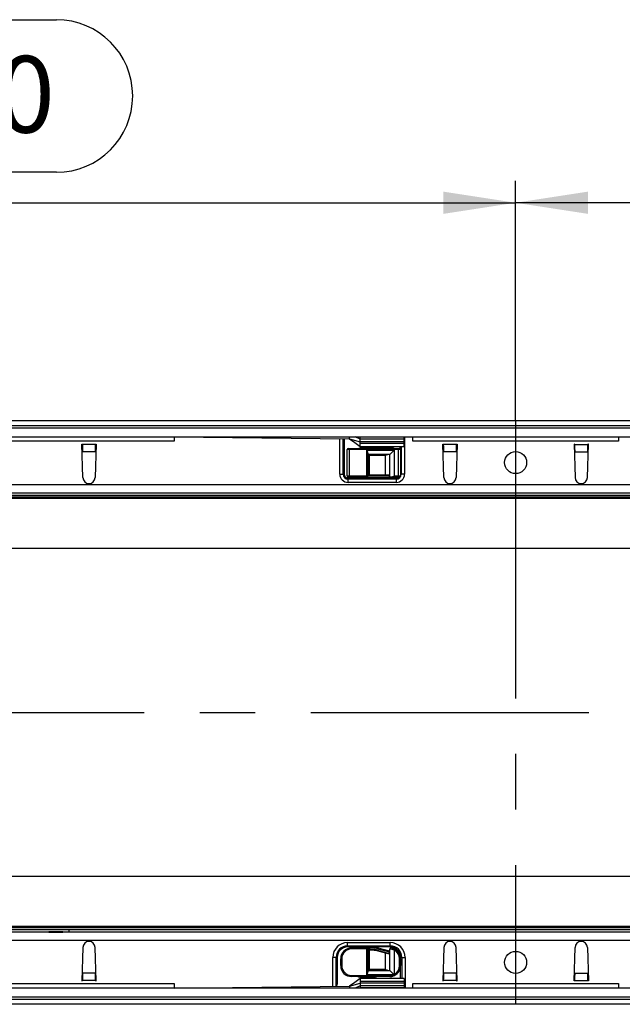
# Model space of a CAD drawing. Units: millimetres. Extents: x 70 to 4130, y 70 to 2900.
# Drawn here: x 1164 to 1440, y 419 to 869 of the extents above; entities that cross this region are included whole.
import ezdxf

# ---------------------------------------------------------------- set-up
doc = ezdxf.new("R2010")
doc.units = ezdxf.units.MM
doc.header["$LTSCALE"] = 10
doc.linetypes.add('CENTERX2', pattern=[20.32, 12.7, -2.54, 2.54, -2.54])
doc.layers.add('HAURATON_CENTERLINE', color=60, linetype='CENTERX2')
doc.layers.add('HAURATON_DIMENSIONING', color=1, linetype='Continuous')
doc.layers.add('HAURATON_PRODUCT_CONTOUR', color=7, linetype='Continuous', lineweight=25)
doc.styles.add('SLDTEXTSTYLE2', font='ARIAL.TTF', dxfattribs={"width": 0.948})
doc.dimstyles.new('SLDDIMSTYLE0', dxfattribs={"dimtxt": 35, "dimasz": 33.02, "dimexe": 0, "dimexo": 0.0625, "dimgap": 8.75, "dimtad": 1, "dimdec": 1, "dimrnd": 1e-09, "dimzin": 12, "dimdsep": 46, "dimtxsty": 'SLDTEXTSTYLE2', "dimsah": 1, "dimcen": 0.09, "dimadec": 0, "dimazin": 3, "dimtfac": 1, "dimtdec": 1, "dimtofl": 0, "dimtmove": 0, "dimatfit": 3, "dimfxl": 1, "dimfrac": 2, "dimtolj": 1, "dimtzin": 12, "dimarcsym": 0})

# ---------------------------------------------------------------- blocks, each defined once
blk = doc.blocks.new('_D_2')
at = {"layer": 'HAURATON_DIMENSIONING'}
for p, q in [((1600.78, 868.87), (1680.99, 868.87)), ((1680.99, 799.11), (1600.78, 799.11)), ((1390.89, 685.51), (1390.89, 795.16)), ((1890.89, 552.07), (1890.89, 795.16)), ((1890.89, 785.16), (1390.89, 785.16))]:
    blk.add_line(p, q, dxfattribs=at)
for centre, start, end in [((1600.78, 833.99), 90, 270), ((1680.99, 833.99), 270, 90)]:
    blk.add_arc(centre, 34.88, start, end, dxfattribs=at)
for points in [[(1390.89, 785.16), (1423.91, 780.08), (1423.91, 790.24)], [(1890.89, 785.16), (1857.87, 790.24), (1857.87, 780.08)]]:
    blk.add_solid(points, dxfattribs=at)
at = {"layer": 'HAURATON_DIMENSIONING', "insert": (1600.78, 852.25), "char_height": 35, "attachment_point": 1, "style": 'SLDTEXTSTYLE2'}
blk.add_mtext('500', dxfattribs=at)
blk = doc.blocks.new('_D_3')
at = {"layer": 'HAURATON_DIMENSIONING'}
for p, q in [((1100.78, 868.87), (1180.99, 868.87)), ((1180.99, 799.11), (1100.78, 799.11)), ((890.89, 552.07), (890.89, 795.16)), ((1390.89, 685.51), (1390.89, 795.16)), ((890.89, 785.16), (1390.89, 785.16))]:
    blk.add_line(p, q, dxfattribs=at)
for centre, start, end in [((1100.78, 833.99), 90, 270), ((1180.99, 833.99), 270, 90)]:
    blk.add_arc(centre, 34.88, start, end, dxfattribs=at)
for points in [[(890.89, 785.16), (923.91, 780.08), (923.91, 790.24)], [(1390.89, 785.16), (1357.87, 790.24), (1357.87, 780.08)]]:
    blk.add_solid(points, dxfattribs=at)
at = {"layer": 'HAURATON_DIMENSIONING', "insert": (1100.78, 852.25), "char_height": 35, "attachment_point": 1, "style": 'SLDTEXTSTYLE2'}
blk.add_mtext('500', dxfattribs=at)

msp = doc.modelspace()

# ---------------------------------------------------------------- linework, layer by layer
at = {"layer": 'HAURATON_CENTERLINE'}
for p, q in [((1390.89, 685.51), (1390.89, 418.62)), ((890.89, 552.07), (1890.89, 552.07))]:
    msp.add_line(p, q, dxfattribs=at)
at = {"layer": 'HAURATON_PRODUCT_CONTOUR'}
for p, q in [((1877.89, 685.51), (881.89, 685.51)), ((1889.89, 683.14), (891.89, 683.14)), ((892.39, 682.27), (1889.39, 682.27)), ((892.39, 678.07), (1889.39, 678.07)), ((1234.89, 676.07), (1046.89, 676.07)), ((1234.89, 678.07), (1314.89, 677.27)), ((1234.89, 678.07), (1234.89, 676.07)), ((1310.54, 661.05), (1310.54, 677.31)), ((1312.04, 661.05), (1312.04, 677.29)), ((1312.54, 677.29), (1312.54, 661.05)), ((1314.89, 677.27), (1314.89, 678.07)), ((1314.89, 677.27), (1319.89, 675.82)), ((1319.89, 677.07), (1317.61, 678.07)), ((1319.89, 677.95), (1319.89, 678.07)), ((1319.89, 677.07), (1319.89, 677.95)), ((1339.89, 677.95), (1319.89, 677.95)), ((1319.89, 675.82), (1319.89, 677.07)), ((1339.89, 677.07), (1319.89, 677.07)), ((1319.89, 675.13), (1319.89, 675.82)), ((1339.89, 675.82), (1319.89, 675.82)), ((1339.89, 677.95), (1339.89, 678.07)), ((1339.89, 677.07), (1339.89, 677.95)), ((1339.89, 675.82), (1339.89, 677.07)), ((1339.89, 675.13), (1339.89, 675.82)), ((1340.14, 678.07), (1340.14, 661.05)), ((1343.89, 676.07), (1343.89, 678.07)), ((1437.89, 676.07), (1343.89, 676.07)), ((1437.89, 678.07), (1437.89, 676.07)), ((1192.64, 674.77), (1192.84, 674.77)), ((1193.09, 659.48), (1192.64, 674.77)), ((1192.84, 674.56), (1192.84, 674.77)), ((1198.93, 674.56), (1192.84, 674.56)), ((1198.85, 671.2), (1192.92, 671.2)), ((1192.93, 671.08), (1192.92, 671.2)), ((1199.14, 674.77), (1198.68, 659.48)), ((1198.85, 671.2), (1198.85, 671.08)), ((1198.94, 674.77), (1198.93, 674.56)), ((1198.94, 674.77), (1199.14, 674.77)), ((1314.84, 672.32), (1313.84, 672.32)), ((1313.84, 660.22), (1313.84, 672.32)), ((1314.34, 672.82), (1314.84, 672.82)), ((1314.84, 672.82), (1314.84, 672.32)), ((1314.84, 672.82), (1337.34, 672.82)), ((1314.84, 672.32), (1314.84, 660.22)), ((1337.34, 672.32), (1314.84, 672.32)), ((1319.84, 673.77), (1339.89, 673.77)), ((1319.89, 673.77), (1319.89, 675.13)), ((1339.89, 675.13), (1319.89, 675.13)), ((1334.64, 672.97), (1320.04, 672.97)), ((1321.69, 673.16), (1321.35, 672.82)), ((1322.32, 672.82), (1321.98, 673.16)), ((1322.89, 672.02), (1335.39, 672.02)), ((1322.89, 660.22), (1322.89, 672.02)), ((1332.69, 673.16), (1332.35, 672.82)), ((1333.32, 672.82), (1332.98, 673.16)), ((1335.39, 672.02), (1333.39, 670.02)), ((1335.39, 672.02), (1335.39, 660.22)), ((1337.34, 672.82), (1337.84, 672.82)), ((1337.34, 672.82), (1337.34, 672.32)), ((1338.34, 672.32), (1337.34, 672.32)), ((1337.34, 660.22), (1337.34, 672.32)), ((1338.14, 672.72), (1338.14, 673.77)), ((1338.34, 672.32), (1338.34, 660.22)), ((1338.64, 673.77), (1338.64, 661.05)), ((1339.89, 673.77), (1339.89, 675.13)), ((1357.64, 674.77), (1357.84, 674.77)), ((1358.09, 659.48), (1357.64, 674.77)), ((1357.84, 674.56), (1357.84, 674.77)), ((1363.93, 674.56), (1357.84, 674.56)), ((1363.85, 671.2), (1357.92, 671.2)), ((1357.93, 671.08), (1357.92, 671.2)), ((1364.14, 674.77), (1363.68, 659.48)), ((1363.85, 671.2), (1363.85, 671.08)), ((1363.94, 674.77), (1363.93, 674.56)), ((1363.94, 674.77), (1364.14, 674.77)), ((1417.84, 674.77), (1417.64, 674.77)), ((1417.64, 674.77), (1418.09, 659.48)), ((1417.84, 674.77), (1417.84, 674.56)), ((1417.84, 674.56), (1423.93, 674.56)), ((1417.92, 671.2), (1423.85, 671.2)), ((1417.92, 671.2), (1417.93, 671.08)), ((1423.68, 659.48), (1424.14, 674.77)), ((1423.85, 671.08), (1423.85, 671.2)), ((1423.93, 674.56), (1423.94, 674.77)), ((1424.14, 674.77), (1423.94, 674.77)), ((1323.39, 670.69), (1323.39, 660.22)), ((1333.39, 670.02), (1323.39, 670.02)), ((1323.89, 669.52), (1323.39, 670.02)), ((1331.39, 669.52), (1323.89, 669.52)), ((1323.89, 669.52), (1323.89, 660.72)), ((1331.39, 660.72), (1331.39, 669.52)), ((1333.39, 659.72), (1333.39, 670.02)), ((1310.54, 661.05), (1312.04, 661.05)), ((1312.54, 661.05), (1312.04, 661.05)), ((1313.84, 660.22), (1314.84, 660.22)), ((1314.29, 659.3), (1314.29, 658.8)), ((1314.29, 659.3), (1336.39, 659.3)), ((1314.29, 657.3), (1314.29, 658.8)), ((1336.39, 658.8), (1314.29, 658.8)), ((1314.84, 659.72), (1314.34, 659.72)), ((1314.84, 660.22), (1322.89, 660.22)), ((1314.84, 659.72), (1314.84, 660.22)), ((1322.89, 659.72), (1314.84, 659.72)), ((1320.04, 659.57), (1334.64, 659.57)), ((1321.35, 659.72), (1321.69, 659.37)), ((1321.98, 659.37), (1322.32, 659.72)), ((1323.39, 660.22), (1322.89, 660.22)), ((1322.89, 659.72), (1322.89, 660.22)), ((1333.32, 659.72), (1322.89, 659.72)), ((1323.39, 660.72), (1333.2, 660.72)), ((1333.32, 660.37), (1323.39, 660.37)), ((1333.32, 659.72), (1333.32, 660.37)), ((1333.39, 659.72), (1333.32, 659.72)), ((1334.06, 659.72), (1333.39, 659.72)), ((1333.85, 659.72), (1334.19, 659.37)), ((1337.34, 659.72), (1334.06, 659.72)), ((1334.48, 659.37), (1334.82, 659.72)), ((1335.39, 660.22), (1337.34, 660.22)), ((1336.39, 659.3), (1336.39, 658.8)), ((1336.39, 657.3), (1336.39, 658.8)), ((1337.34, 660.22), (1338.34, 660.22)), ((1337.34, 660.22), (1337.34, 659.72)), ((1337.84, 659.72), (1337.34, 659.72)), ((1338.34, 661.05), (1338.64, 661.05)), ((1340.14, 661.05), (1338.64, 661.05)), ((892.39, 656.37), (1889.39, 656.37)), ((1336.39, 657.3), (1314.29, 657.3)), ((1883.89, 650.56), (897.89, 650.56)), ((1883.89, 649.91), (897.89, 649.91)), ((1597.89, 652.37), (1155.89, 652.37)), ((1158.64, 651.49), (1595.14, 651.49)), ((1883.89, 626.99), (897.89, 626.99)), ((1883.89, 477.14), (897.89, 477.14)), ((1883.89, 454.22), (897.89, 454.22)), ((1883.89, 453.57), (897.89, 453.57)), ((1186.64, 452.75), (1123.14, 452.75)), ((1132.19, 451.77), (1177.59, 451.77)), ((1177.59, 451.43), (1177.59, 451.77)), ((1183.89, 451.77), (1177.59, 451.77)), ((1183.89, 451.43), (1177.59, 451.43)), ((1183.89, 451.77), (1625.89, 451.77)), ((1183.89, 451.77), (1183.89, 451.43)), ((1186.64, 451.8), (1186.6, 451.77)), ((1186.64, 452.64), (1186.64, 452.75)), ((1623.14, 452.64), (1186.64, 452.64)), ((1186.64, 452.64), (1186.64, 451.77)), ((1889.39, 447.77), (892.39, 447.77)), ((1314.09, 446.84), (1333.59, 446.84)), ((1314.09, 445.34), (1314.09, 446.84)), ((1333.59, 445.34), (1333.59, 446.84)), ((1193.09, 444.65), (1192.64, 429.37)), ((1199.14, 429.37), (1198.68, 444.65)), ((1314.09, 445.34), (1333.59, 445.34)), ((1314.09, 444.84), (1314.09, 445.34)), ((1333.59, 444.84), (1314.09, 444.84)), ((1315.94, 443.92), (1315.94, 444.42)), ((1315.94, 444.42), (1322.89, 444.42)), ((1322.89, 443.92), (1315.94, 443.92)), ((1325.33, 444.57), (1319.46, 444.57)), ((1320.79, 444.76), (1320.45, 444.42)), ((1321.42, 444.42), (1321.08, 444.76)), ((1322.89, 443.92), (1322.89, 444.42)), ((1322.89, 444.42), (1324.47, 444.42)), ((1322.89, 432.12), (1322.89, 443.92)), ((1322.89, 443.92), (1323.39, 443.92)), ((1323.39, 443.92), (1323.39, 433.44)), ((1323.39, 443.77), (1324.47, 443.77)), ((1324.47, 443.42), (1323.39, 443.42)), ((1323.89, 443.42), (1323.89, 434.62)), ((1324.47, 443.77), (1324.47, 443.42)), ((1328.18, 443.28), (1328.09, 442.94)), ((1333.2, 441.57), (1328.09, 442.94)), ((1328.18, 443.28), (1333.32, 441.9)), ((1328.35, 443.9), (1333.32, 442.57)), ((1333.39, 442.94), (1329.21, 444.05)), ((1331.39, 434.62), (1331.39, 442.06)), ((1333.32, 441.9), (1333.32, 442.57)), ((1333.32, 442.57), (1333.39, 442.56)), ((1333.39, 442.56), (1333.39, 443.88)), ((1333.39, 434.12), (1333.39, 442.56)), ((1333.59, 444.84), (1333.59, 445.34)), ((1335.61, 443.87), (1335.39, 443.42)), ((1335.39, 443.42), (1335.39, 432.31)), ((1358.09, 444.65), (1357.64, 429.37)), ((1364.14, 429.37), (1363.68, 444.65)), ((1417.64, 429.37), (1418.09, 444.65)), ((1423.68, 444.65), (1424.14, 429.37)), ((1308.84, 440.09), (1307.34, 440.09)), ((1307.34, 426.79), (1307.34, 440.09)), ((1308.84, 426.8), (1308.84, 440.09)), ((1309.34, 440.09), (1308.84, 440.09)), ((1309.34, 440.09), (1309.34, 428.07)), ((1310.94, 439.42), (1311.44, 439.42)), ((1310.94, 436.32), (1310.94, 439.42)), ((1311.44, 439.42), (1311.44, 436.32)), ((1338.34, 439.42), (1337.84, 439.42)), ((1337.84, 436.32), (1337.84, 439.42)), ((1338.34, 440.09), (1338.84, 440.09)), ((1338.34, 439.42), (1338.34, 440.09)), ((1338.34, 439.42), (1338.34, 436.32)), ((1338.84, 440.09), (1340.34, 440.09)), ((1338.84, 440.09), (1338.84, 430.37)), ((1340.34, 440.09), (1340.34, 426.07)), ((1192.93, 433.05), (1192.92, 432.93)), ((1198.85, 432.93), (1192.92, 432.93)), ((1198.85, 432.93), (1198.85, 433.05)), ((1310.94, 436.32), (1311.44, 436.32)), ((1323.39, 434.12), (1323.89, 434.62)), ((1323.39, 434.12), (1333.39, 434.12)), ((1323.89, 434.62), (1331.39, 434.62)), ((1333.39, 434.12), (1335.23, 432.27)), ((1335.23, 432.27), (1335.24, 432.26)), ((1335.61, 431.86), (1335.39, 432.31)), ((1338.34, 436.32), (1337.84, 436.32)), ((1338.34, 430.37), (1338.34, 436.32)), ((1357.93, 433.05), (1357.92, 432.93)), ((1363.85, 432.93), (1357.92, 432.93)), ((1363.85, 432.93), (1363.85, 433.05)), ((1417.92, 432.93), (1417.93, 433.05)), ((1417.92, 432.93), (1423.85, 432.93)), ((1423.85, 433.05), (1423.85, 432.93)), ((1046.89, 428.07), (1234.89, 428.07)), ((1192.64, 429.37), (1192.84, 429.37)), ((1192.84, 429.58), (1192.84, 429.37)), ((1198.93, 429.58), (1192.84, 429.58)), ((1198.94, 429.37), (1198.93, 429.58)), ((1198.94, 429.37), (1199.14, 429.37)), ((1234.89, 428.07), (1234.89, 426.07)), ((1314.89, 426.87), (1319.89, 428.31)), ((1315.94, 431.82), (1333.34, 431.82)), ((1315.94, 431.32), (1315.94, 431.82)), ((1333.34, 431.32), (1315.94, 431.32)), ((1319.46, 431.17), (1325.33, 431.17)), ((1339.89, 430.37), (1319.84, 430.37)), ((1319.89, 430.37), (1319.89, 429)), ((1319.89, 429), (1319.89, 428.31)), ((1339.89, 429), (1319.89, 429)), ((1319.89, 428.31), (1319.89, 427.07)), ((1339.89, 428.31), (1319.89, 428.31)), ((1320.45, 431.32), (1320.79, 430.97)), ((1321.08, 430.97), (1321.42, 431.32)), ((1334.95, 432.12), (1322.89, 432.12)), ((1333.34, 431.32), (1333.34, 431.82)), ((1335.13, 431.65), (1334.95, 432.12)), ((1339.89, 430.37), (1339.89, 429)), ((1339.89, 429), (1339.89, 428.31)), ((1339.89, 428.31), (1339.89, 427.07)), ((1343.89, 428.07), (1437.89, 428.07)), ((1343.89, 426.07), (1343.89, 428.07)), ((1357.64, 429.37), (1357.84, 429.37)), ((1357.84, 429.58), (1357.84, 429.37)), ((1363.93, 429.58), (1357.84, 429.58)), ((1363.94, 429.37), (1363.93, 429.58)), ((1363.94, 429.37), (1364.14, 429.37)), ((1417.84, 429.37), (1417.64, 429.37)), ((1417.84, 429.37), (1417.84, 429.58)), ((1417.84, 429.58), (1423.93, 429.58)), ((1423.93, 429.58), (1423.94, 429.37)), ((1424.14, 429.37), (1423.94, 429.37)), ((1437.89, 428.07), (1437.89, 426.07)), ((1889.39, 426.07), (892.39, 426.07)), ((1234.89, 426.07), (1314.89, 426.87)), ((1314.89, 426.87), (1314.89, 426.07)), ((1319.89, 427.07), (1317.61, 426.07)), ((1319.89, 427.07), (1319.89, 426.18)), ((1339.89, 427.07), (1319.89, 427.07)), ((1319.89, 426.18), (1319.89, 426.07)), ((1339.89, 426.18), (1319.89, 426.18)), ((1339.89, 427.07), (1339.89, 426.18)), ((1339.89, 426.18), (1339.89, 426.07)), ((891.89, 420.99), (1889.89, 420.99)), ((1889.39, 421.87), (892.39, 421.87)), ((1877.89, 418.62), (881.89, 418.62))]:
    msp.add_line(p, q, dxfattribs=at)
at = {"layer": 'HAURATON_PRODUCT_CONTOUR', "flags": 128}
for points in [[(1314.89, 677.27), (1317.39, 675.52), (1319.89, 673.77)], [(1320.04, 672.97), (1319.64, 672.93), (1319.28, 672.82)], [(1335.4, 672.82), (1335.03, 672.93), (1334.64, 672.97)], [(1319.28, 659.72), (1319.64, 659.6), (1320.04, 659.57)], [(1334.64, 659.57), (1335.03, 659.6), (1335.4, 659.72)], [(1319.89, 430.37), (1317.39, 428.61), (1314.89, 426.87)]]:
    msp.add_lwpolyline(points, dxfattribs=at)
at = {"layer": 'HAURATON_PRODUCT_CONTOUR'}
for centre in [(1390.89, 666.37), (1390.89, 437.77)]:
    msp.add_circle(centre, 5.05, dxfattribs=at)
for centre, radius, start, end in [((1314.34, 672.32), 0.5, 90, 180), ((1321.84, 673.02), 0.2, 45, 135), ((1318.67, 669.67), 4.83, 12.2806, 29.129), ((1332.84, 673.02), 0.2, 45, 135), ((1337.84, 672.32), 0.5, 0, 90), ((1333.73, 665.3), 4.83, 102.2806, 119.129), ((1195.89, 659.57), 2.8, 181.6912, 358.3088), ((1314.29, 661.05), 3.75, 180, 270), ((1314.29, 661.05), 2.25, 180, 270), ((1314.29, 661.05), 1.75, 180, 270), ((1314.34, 660.22), 0.5, 180, 270), ((1321.84, 659.52), 0.2, 225, 315), ((1322.89, 660.22), 0.5, 270, 0), ((1331.39, 659.87), 2, 14.4775, 25.1507), ((1333.04, 664.43), 4.83, 282.2806, 299.129), ((1334.34, 659.52), 0.2, 225, 315), ((1336.39, 661.05), 3.75, 270, 0), ((1336.39, 661.05), 2.25, 270, 0), ((1336.39, 661.05), 1.75, 270, 310.5358), ((1337.84, 660.22), 0.5, 270, 0), ((1360.89, 659.57), 2.8, 181.6912, 358.3088), ((1420.89, 659.57), 2.8, 181.6912, 358.3088), ((1195.89, 444.57), 2.8, 1.6912, 178.3088), ((1314.09, 440.09), 6.75, 90, 180), ((1333.59, 440.09), 6.75, 0, 90), ((1360.89, 444.57), 2.8, 1.6912, 178.3088), ((1420.89, 444.57), 2.8, 1.6912, 178.3088), ((1314.09, 440.09), 5.25, 90, 180), ((1314.09, 440.09), 4.75, 90, 180), ((1315.94, 439.42), 5, 90, 180), ((1315.94, 439.42), 4.5, 90, 180), ((1319.46, 442.57), 2, 90, 112.3316), ((1320.94, 444.62), 0.2, 45, 135), ((1322.89, 443.92), 0.5, 0, 90), ((1324.47, 429.42), 15, 75, 90), ((1324.47, 429.42), 14.35, 75, 90), ((1324.47, 429.42), 14, 75, 90), ((1325.33, 429.57), 15, 75, 90), ((1333.89, 443.88), 0.5, 82.9796, 180), ((1332.71, 436.38), 7.53, 69.211, 84.8656), ((1333.59, 440.09), 5.25, 0, 90), ((1333.59, 440.09), 4.75, 0, 90), ((1333.34, 439.42), 5, 62.8993, 82.9796), ((1333.34, 439.42), 4.5, 0, 62.8993), ((1333.34, 439.42), 5, 0, 62.8993), ((1315.94, 436.32), 5, 180, 270), ((1315.94, 436.32), 4.5, 180, 270), ((1318.67, 434.46), 4.83, 330.871, 347.7194), ((1333.73, 438.83), 4.83, 240.871, 257.7194), ((1333.13, 435.67), 3.99, 297.1712, 301.7487), ((1332.88, 438.84), 7, 289.7287, 290.9948), ((1340.15, 434.39), 5.36, 203.5057, 209.023), ((1333.34, 436.32), 4.5, 297.1007, 0), ((1333.34, 436.32), 5, 297.1007, 0), ((1320.42, 423.86), 11.85, 159.2411, 165.6311), ((1319.46, 433.17), 2, 247.6684, 270), ((1320.94, 431.12), 0.2, 225, 315), ((1325.33, 446.17), 15, 270, 278.1096), ((1333.34, 436.32), 4.5, 270, 291.0395), ((1333.34, 436.32), 5, 270, 291.0395), ((1333.34, 436.32), 5, 291.0395, 295.2547), ((1333.34, 436.32), 5, 295.2547, 297.1007)]:
    msp.add_arc(centre, radius, start, end, dxfattribs=at)
for centre, major_axis, ratio, start_param, end_param in [((1192.92, 674.56), (-0.05, 4), 0.018829, 1.570566, 2.565404), ((1198.85, 674.56), (0.05, 4), 0.018829, 3.717782, 4.712619), ((1357.92, 674.56), (-0.05, 4), 0.018829, 1.570566, 2.565404), ((1363.85, 674.56), (0.05, 4), 0.018829, 3.717782, 4.712619), ((1417.92, 674.56), (-0.05, 4), 0.018829, 1.570566, 2.565404), ((1423.85, 674.56), (0.05, 4), 0.018829, 3.717782, 4.712619), ((1331.39, 442.94), (-1.41, 1.84), 0.767327, 3.488029, 3.674311), ((1192.92, 429.58), (0.05, 4), 0.018829, 0.576189, 1.571027), ((1198.85, 429.58), (-0.05, 4), 0.018829, 4.712159, 5.706996), ((1357.92, 429.58), (0.05, 4), 0.018829, 0.576189, 1.571027), ((1363.85, 429.58), (-0.05, 4), 0.018829, 4.712159, 5.706996), ((1417.92, 429.58), (0.05, 4), 0.018829, 0.576189, 1.571027), ((1423.85, 429.58), (-0.05, 4), 0.018829, 4.712159, 5.706996)]:
    msp.add_ellipse(centre, major_axis=major_axis, ratio=ratio, start_param=start_param, end_param=end_param, dxfattribs=at)

# ---------------------------------------------------------------- dimensions: what is measured, and where the dimension line sits
at = {"layer": 'HAURATON_DIMENSIONING'}
for p1, picture, middle in [((890.89, 552.07), '_D_3', (1140.89, 785.16)), ((1890.89, 552.07), '_D_2', (1640.89, 785.16))]:
    dim = msp.add_linear_dim(base=(1390.89, 785.16), p1=p1, p2=(1390.89, 685.51), dimstyle='SLDDIMSTYLE0', dxfattribs=at)
    dim.commit()
    dim.dimension.update_dxf_attribs({"geometry": picture, "text_midpoint": middle, "dimtype": 160})

doc.saveas('drawing.dxf')
